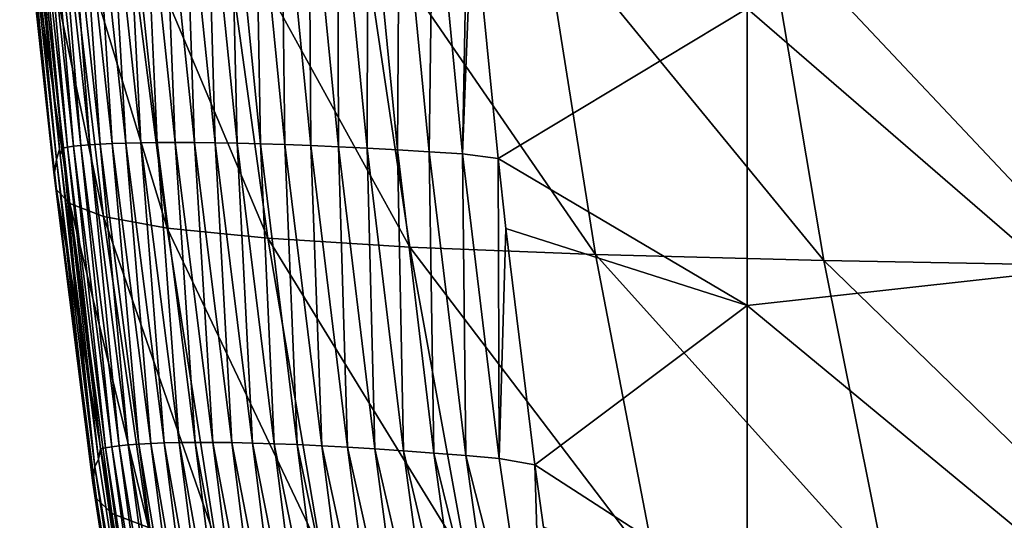
# Model space of a CAD drawing. Units: millimetres. Extents: x -180 to 180, y -345 to 10.
# Drawn here: x -178 to -130, y -55 to -30 of the extents above; entities that cross this region are included whole.
import ezdxf

# ---------------------------------------------------------------- set-up
doc = ezdxf.new("R2010")
doc.units = ezdxf.units.MM
doc.header["$LTSCALE"] = 52.148148
for name, color, linetype in [('17', 7, 'CONTINUOUS'), ('19', 7, 'CONTINUOUS'), ('20', 7, 'CONTINUOUS')]:
    doc.layers.add(name, color=color, linetype=linetype)

msp = doc.modelspace()

# ---------------------------------------------------------------- linework, layer by layer
at = {"layer": '17', "linetype": 'CONTINUOUS'}
for points in [[(-154.563, -36.671, 0), (-155.829, -23.835, 0), (-142.266, -29.276, 0), (-154.563, -36.671, 0)], [(-127.251, -42.252, 0), (-142.266, -29.276, 0), (-127.251, -28.168, 0), (-127.251, -42.252, 0)], [(-142.266, -43.913, 0), (-154.563, -36.671, 0), (-142.266, -29.276, 0), (-142.266, -43.913, 0)], [(-142.266, -43.913, 0), (-142.266, -29.276, 0), (-127.251, -42.252, 0), (-142.266, -43.913, 0)], [(-154.182, -40.121, 0), (-154.563, -36.671, 0), (-142.266, -43.913, 0), (-154.182, -40.121, 0)], [(-152.747, -51.776, 0), (-154.182, -40.121, 0), (-142.266, -43.913, 0), (-152.747, -51.776, 0)], [(-127.251, -56.336, 0), (-142.266, -43.913, 0), (-127.251, -42.252, 0), (-127.251, -56.336, 0)], [(-142.266, -58.551, 0), (-152.747, -51.776, 0), (-142.266, -43.913, 0), (-142.266, -58.551, 0)], [(-142.266, -58.551, 0), (-142.266, -43.913, 0), (-127.251, -56.336, 0), (-142.266, -58.551, 0)], [(-152.324, -54.849, 0), (-152.747, -51.776, 0), (-142.266, -58.551, 0), (-152.324, -54.849, 0)]]:
    msp.add_3dface(points, dxfattribs=at)
at = {"layer": '19', "linetype": 'CONTINUOUS'}
for points in [[(-177.791, -21.728, 338.442), (-177.679, -21.205, 323.284), (-176.203, -36.211, 333.913), (-177.791, -21.728, 338.442)], [(-177.679, -21.205, 323.284), (-177.451, -21.177, 308.107), (-176.049, -36.15, 318.86), (-177.679, -21.205, 323.284)], [(-176.203, -36.211, 333.913), (-177.679, -21.205, 323.284), (-176.172, -36.48, 333.829), (-176.203, -36.211, 333.913)], [(-176.172, -36.48, 333.829), (-177.679, -21.205, 323.284), (-176.049, -36.15, 318.86), (-176.172, -36.48, 333.829)], [(-177.451, -21.177, 308.107), (-177.156, -21.15, 292.995), (-175.822, -36.105, 303.888), (-177.451, -21.177, 308.107)], [(-176.049, -36.15, 318.86), (-177.451, -21.177, 308.107), (-175.822, -36.105, 303.888), (-176.049, -36.15, 318.86)], [(-177.156, -21.15, 292.995), (-176.79, -21.126, 277.946), (-175.525, -36.062, 288.965), (-177.156, -21.15, 292.995)], [(-175.822, -36.105, 303.888), (-177.156, -21.15, 292.995), (-175.525, -36.062, 288.965), (-175.822, -36.105, 303.888)], [(-176.79, -21.126, 277.946), (-176.352, -21.104, 262.957), (-175.158, -36.023, 274.088), (-176.79, -21.126, 277.946)], [(-175.525, -36.062, 288.965), (-176.79, -21.126, 277.946), (-175.158, -36.023, 274.088), (-175.525, -36.062, 288.965)], [(-176.352, -21.104, 262.957), (-175.835, -21.084, 248.024), (-174.721, -35.987, 259.259), (-176.352, -21.104, 262.957)], [(-175.158, -36.023, 274.088), (-176.352, -21.104, 262.957), (-174.721, -35.987, 259.259), (-175.158, -36.023, 274.088)], [(-175.835, -21.084, 248.024), (-175.234, -21.067, 233.146), (-174.208, -35.956, 244.477), (-175.835, -21.084, 248.024)], [(-174.721, -35.987, 259.259), (-175.835, -21.084, 248.024), (-174.208, -35.956, 244.477), (-174.721, -35.987, 259.259)], [(-175.234, -21.067, 233.146), (-174.552, -21.053, 218.32), (-173.615, -35.929, 229.742), (-175.234, -21.067, 233.146)], [(-174.208, -35.956, 244.477), (-175.234, -21.067, 233.146), (-173.615, -35.929, 229.742), (-174.208, -35.956, 244.477)], [(-174.552, -21.053, 218.32), (-173.792, -21.043, 203.541), (-172.945, -35.907, 215.053), (-174.552, -21.053, 218.32)], [(-173.615, -35.929, 229.742), (-174.552, -21.053, 218.32), (-172.945, -35.907, 215.053), (-173.615, -35.929, 229.742)], [(-173.792, -21.043, 203.541), (-172.96, -21.037, 188.808), (-172.201, -35.891, 200.41), (-173.792, -21.043, 203.541)], [(-172.945, -35.907, 215.053), (-173.792, -21.043, 203.541), (-172.201, -35.891, 200.41), (-172.945, -35.907, 215.053)], [(-172.96, -21.037, 188.808), (-172.057, -21.035, 174.117), (-171.386, -35.882, 185.812), (-172.96, -21.037, 188.808)], [(-172.201, -35.891, 200.41), (-172.96, -21.037, 188.808), (-171.386, -35.882, 185.812), (-172.201, -35.891, 200.41)], [(-172.057, -21.035, 174.117), (-171.087, -21.037, 159.465), (-170.501, -35.879, 171.259), (-172.057, -21.035, 174.117)], [(-171.386, -35.882, 185.812), (-172.057, -21.035, 174.117), (-170.501, -35.879, 171.259), (-171.386, -35.882, 185.812)], [(-171.087, -21.037, 159.465), (-170.051, -21.044, 144.849), (-169.549, -35.883, 156.751), (-171.087, -21.037, 159.465)], [(-170.501, -35.879, 171.259), (-171.087, -21.037, 159.465), (-169.549, -35.883, 156.751), (-170.501, -35.879, 171.259)], [(-170.051, -21.044, 144.849), (-168.951, -21.056, 130.266), (-168.531, -35.895, 142.288), (-170.051, -21.044, 144.849)], [(-169.549, -35.883, 156.751), (-170.051, -21.044, 144.849), (-168.531, -35.895, 142.288), (-169.549, -35.883, 156.751)], [(-168.951, -21.056, 130.266), (-167.788, -21.074, 115.712), (-167.447, -35.916, 127.868), (-168.951, -21.056, 130.266)], [(-168.531, -35.895, 142.288), (-168.951, -21.056, 130.266), (-167.447, -35.916, 127.868), (-168.531, -35.895, 142.288)], [(-167.788, -21.074, 115.712), (-166.56, -21.097, 101.185), (-166.297, -35.945, 113.491), (-167.788, -21.074, 115.712)], [(-167.447, -35.916, 127.868), (-167.788, -21.074, 115.712), (-166.297, -35.945, 113.491), (-167.447, -35.916, 127.868)], [(-166.56, -21.097, 101.185), (-165.268, -21.126, 86.682), (-165.082, -35.984, 99.157), (-166.56, -21.097, 101.185)], [(-166.297, -35.945, 113.491), (-166.56, -21.097, 101.185), (-165.082, -35.984, 99.157), (-166.297, -35.945, 113.491)], [(-165.268, -21.126, 86.682), (-163.911, -21.162, 72.199), (-163.799, -36.032, 84.865), (-165.268, -21.126, 86.682)], [(-165.082, -35.984, 99.157), (-165.268, -21.126, 86.682), (-163.799, -36.032, 84.865), (-165.082, -35.984, 99.157)], [(-163.911, -21.162, 72.199), (-162.486, -21.204, 57.734), (-162.448, -36.091, 70.616), (-163.911, -21.162, 72.199)], [(-163.799, -36.032, 84.865), (-163.911, -21.162, 72.199), (-162.448, -36.091, 70.616), (-163.799, -36.032, 84.865)], [(-162.486, -21.204, 57.734), (-160.992, -21.254, 43.284), (-161.027, -36.16, 56.409), (-162.486, -21.204, 57.734)], [(-162.448, -36.091, 70.616), (-162.486, -21.204, 57.734), (-161.027, -36.16, 56.409), (-162.448, -36.091, 70.616)], [(-161.027, -36.16, 56.409), (-160.992, -21.254, 43.284), (-159.533, -36.241, 42.243), (-161.027, -36.16, 56.409)], [(-160.992, -21.254, 43.284), (-159.425, -21.31, 28.846), (-159.533, -36.241, 42.243), (-160.992, -21.254, 43.284)], [(-159.533, -36.241, 42.243), (-159.425, -21.31, 28.846), (-157.964, -36.334, 28.12), (-159.533, -36.241, 42.243)], [(-159.425, -21.31, 28.846), (-157.777, -21.375, 14.419), (-157.964, -36.334, 28.12), (-159.425, -21.31, 28.846)], [(-157.964, -36.334, 28.12), (-157.777, -21.375, 14.419), (-156.314, -36.439, 14.038), (-157.964, -36.334, 28.12)], [(-157.777, -21.375, 14.419), (-156.037, -21.504, 0), (-156.314, -36.439, 14.038), (-157.777, -21.375, 14.419)], [(-156.037, -21.504, 0), (-155.829, -23.835, 0), (-156.314, -36.439, 14.038), (-156.037, -21.504, 0)], [(-155.829, -23.835, 0), (-154.563, -36.671, 0), (-156.314, -36.439, 14.038), (-155.829, -23.835, 0)], [(-174.721, -35.987, 259.259), (-174.208, -35.956, 244.477), (-172.818, -50.793, 255.627), (-174.721, -35.987, 259.259)], [(-174.208, -35.956, 244.477), (-173.615, -35.929, 229.742), (-172.302, -50.755, 241.014), (-174.208, -35.956, 244.477)], [(-172.818, -50.793, 255.627), (-174.208, -35.956, 244.477), (-172.302, -50.755, 241.014), (-172.818, -50.793, 255.627)], [(-173.615, -35.929, 229.742), (-172.945, -35.907, 215.053), (-171.711, -50.724, 226.441), (-173.615, -35.929, 229.742)], [(-172.302, -50.755, 241.014), (-173.615, -35.929, 229.742), (-171.711, -50.724, 226.441), (-172.302, -50.755, 241.014)], [(-172.945, -35.907, 215.053), (-172.201, -35.891, 200.41), (-171.048, -50.699, 211.907), (-172.945, -35.907, 215.053)], [(-171.711, -50.724, 226.441), (-172.945, -35.907, 215.053), (-171.048, -50.699, 211.907), (-171.711, -50.724, 226.441)], [(-172.201, -35.891, 200.41), (-171.386, -35.882, 185.812), (-170.313, -50.683, 197.416), (-172.201, -35.891, 200.41)], [(-171.048, -50.699, 211.907), (-172.201, -35.891, 200.41), (-170.313, -50.683, 197.416), (-171.048, -50.699, 211.907)], [(-171.386, -35.882, 185.812), (-170.501, -35.879, 171.259), (-169.51, -50.674, 182.969), (-171.386, -35.882, 185.812)], [(-170.313, -50.683, 197.416), (-171.386, -35.882, 185.812), (-169.51, -50.674, 182.969), (-170.313, -50.683, 197.416)], [(-170.501, -35.879, 171.259), (-169.549, -35.883, 156.751), (-168.638, -50.675, 168.568), (-170.501, -35.879, 171.259)], [(-169.51, -50.674, 182.969), (-170.501, -35.879, 171.259), (-168.638, -50.675, 168.568), (-169.51, -50.674, 182.969)], [(-169.549, -35.883, 156.751), (-168.531, -35.895, 142.288), (-167.698, -50.685, 154.214), (-169.549, -35.883, 156.751)], [(-168.638, -50.675, 168.568), (-169.549, -35.883, 156.751), (-167.698, -50.685, 154.214), (-168.638, -50.675, 168.568)], [(-168.531, -35.895, 142.288), (-167.447, -35.916, 127.868), (-166.692, -50.706, 139.909), (-168.531, -35.895, 142.288)], [(-167.698, -50.685, 154.214), (-168.531, -35.895, 142.288), (-166.692, -50.706, 139.909), (-167.698, -50.685, 154.214)], [(-167.447, -35.916, 127.868), (-166.297, -35.945, 113.491), (-165.619, -50.737, 125.656), (-167.447, -35.916, 127.868)], [(-166.692, -50.706, 139.909), (-167.447, -35.916, 127.868), (-165.619, -50.737, 125.656), (-166.692, -50.706, 139.909)], [(-166.297, -35.945, 113.491), (-165.082, -35.984, 99.157), (-164.479, -50.781, 111.456), (-166.297, -35.945, 113.491)], [(-165.619, -50.737, 125.656), (-166.297, -35.945, 113.491), (-164.479, -50.781, 111.456), (-165.619, -50.737, 125.656)], [(-176.172, -36.48, 333.829), (-176.049, -36.15, 318.86), (-175.491, -42.189, 332.047), (-176.172, -36.48, 333.829)], [(-176.049, -36.15, 318.86), (-175.822, -36.105, 303.888), (-174.181, -50.993, 314.425), (-176.049, -36.15, 318.86)], [(-175.491, -42.189, 332.047), (-176.049, -36.15, 318.86), (-174.284, -51.496, 329.149), (-175.491, -42.189, 332.047)], [(-174.284, -51.496, 329.149), (-176.049, -36.15, 318.86), (-174.181, -50.993, 314.425), (-174.284, -51.496, 329.149)], [(-175.822, -36.105, 303.888), (-175.525, -36.062, 288.965), (-173.943, -50.937, 299.677), (-175.822, -36.105, 303.888)], [(-174.181, -50.993, 314.425), (-175.822, -36.105, 303.888), (-173.943, -50.937, 299.677), (-174.181, -50.993, 314.425)], [(-175.525, -36.062, 288.965), (-175.158, -36.023, 274.088), (-173.636, -50.884, 284.96), (-175.525, -36.062, 288.965)], [(-173.943, -50.937, 299.677), (-175.525, -36.062, 288.965), (-173.636, -50.884, 284.96), (-173.943, -50.937, 299.677)], [(-175.158, -36.023, 274.088), (-174.721, -35.987, 259.259), (-173.26, -50.836, 270.276), (-175.158, -36.023, 274.088)], [(-173.636, -50.884, 284.96), (-175.158, -36.023, 274.088), (-173.26, -50.836, 270.276), (-173.636, -50.884, 284.96)], [(-173.26, -50.836, 270.276), (-174.721, -35.987, 259.259), (-172.818, -50.793, 255.627), (-173.26, -50.836, 270.276)], [(-165.082, -35.984, 99.157), (-163.799, -36.032, 84.865), (-163.271, -50.836, 97.311), (-165.082, -35.984, 99.157)], [(-164.479, -50.781, 111.456), (-165.082, -35.984, 99.157), (-163.271, -50.836, 97.311), (-164.479, -50.781, 111.456)], [(-163.799, -36.032, 84.865), (-162.448, -36.091, 70.616), (-161.995, -50.905, 83.222), (-163.799, -36.032, 84.865)], [(-163.271, -50.836, 97.311), (-163.799, -36.032, 84.865), (-161.995, -50.905, 83.222), (-163.271, -50.836, 97.311)], [(-162.448, -36.091, 70.616), (-161.027, -36.16, 56.409), (-160.647, -50.988, 69.192), (-162.448, -36.091, 70.616)], [(-161.995, -50.905, 83.222), (-162.448, -36.091, 70.616), (-160.647, -50.988, 69.192), (-161.995, -50.905, 83.222)], [(-161.027, -36.16, 56.409), (-159.533, -36.241, 42.243), (-159.228, -51.085, 55.223), (-161.027, -36.16, 56.409)], [(-160.647, -50.988, 69.192), (-161.027, -36.16, 56.409), (-159.228, -51.085, 55.223), (-160.647, -50.988, 69.192)], [(-159.533, -36.241, 42.243), (-157.964, -36.334, 28.12), (-157.734, -51.196, 41.317), (-159.533, -36.241, 42.243)], [(-159.228, -51.085, 55.223), (-159.533, -36.241, 42.243), (-157.734, -51.196, 41.317), (-159.228, -51.085, 55.223)], [(-157.964, -36.334, 28.12), (-156.314, -36.439, 14.038), (-156.163, -51.324, 27.476), (-157.964, -36.334, 28.12)], [(-157.734, -51.196, 41.317), (-157.964, -36.334, 28.12), (-156.163, -51.324, 27.476), (-157.734, -51.196, 41.317)], [(-156.314, -36.439, 14.038), (-154.563, -36.671, 0), (-154.509, -51.468, 13.703), (-156.314, -36.439, 14.038)], [(-156.163, -51.324, 27.476), (-156.314, -36.439, 14.038), (-154.509, -51.468, 13.703), (-156.163, -51.324, 27.476)], [(-154.563, -36.671, 0), (-154.182, -40.121, 0), (-154.509, -51.468, 13.703), (-154.563, -36.671, 0)], [(-154.182, -40.121, 0), (-152.747, -51.776, 0), (-154.509, -51.468, 13.703), (-154.182, -40.121, 0)], [(-174.284, -51.496, 329.149), (-174.181, -50.993, 314.425), (-171.999, -66.418, 324.495), (-174.284, -51.496, 329.149)], [(-174.181, -50.993, 314.425), (-173.943, -50.937, 299.677), (-171.872, -65.94, 309.366), (-174.181, -50.993, 314.425)], [(-171.999, -66.418, 324.495), (-174.181, -50.993, 314.425), (-171.872, -65.94, 309.366), (-171.999, -66.418, 324.495)], [(-173.943, -50.937, 299.677), (-173.636, -50.884, 284.96), (-171.596, -65.867, 294.206), (-173.943, -50.937, 299.677)], [(-171.872, -65.94, 309.366), (-173.943, -50.937, 299.677), (-171.596, -65.867, 294.206), (-171.872, -65.94, 309.366)], [(-173.636, -50.884, 284.96), (-173.26, -50.836, 270.276), (-171.246, -65.799, 279.063), (-173.636, -50.884, 284.96)], [(-171.596, -65.867, 294.206), (-173.636, -50.884, 284.96), (-171.246, -65.799, 279.063), (-171.596, -65.867, 294.206)], [(-173.26, -50.836, 270.276), (-172.818, -50.793, 255.627), (-170.828, -65.736, 263.94), (-173.26, -50.836, 270.276)], [(-171.246, -65.799, 279.063), (-173.26, -50.836, 270.276), (-170.828, -65.736, 263.94), (-171.246, -65.799, 279.063)], [(-172.818, -50.793, 255.627), (-172.302, -50.755, 241.014), (-170.339, -65.68, 248.842), (-172.818, -50.793, 255.627)], [(-170.828, -65.736, 263.94), (-172.818, -50.793, 255.627), (-170.339, -65.68, 248.842), (-170.828, -65.736, 263.94)], [(-172.302, -50.755, 241.014), (-171.711, -50.724, 226.441), (-169.775, -65.632, 233.774), (-172.302, -50.755, 241.014)], [(-170.339, -65.68, 248.842), (-172.302, -50.755, 241.014), (-169.775, -65.632, 233.774), (-170.339, -65.68, 248.842)], [(-171.711, -50.724, 226.441), (-171.048, -50.699, 211.907), (-169.134, -65.592, 218.738), (-171.711, -50.724, 226.441)], [(-169.775, -65.632, 233.774), (-171.711, -50.724, 226.441), (-169.134, -65.592, 218.738), (-169.775, -65.632, 233.774)], [(-171.048, -50.699, 211.907), (-170.313, -50.683, 197.416), (-168.419, -65.562, 203.739), (-171.048, -50.699, 211.907)], [(-169.134, -65.592, 218.738), (-171.048, -50.699, 211.907), (-168.419, -65.562, 203.739), (-169.134, -65.592, 218.738)], [(-170.313, -50.683, 197.416), (-169.51, -50.674, 182.969), (-167.63, -65.542, 188.782), (-170.313, -50.683, 197.416)], [(-168.419, -65.562, 203.739), (-170.313, -50.683, 197.416), (-167.63, -65.542, 188.782), (-168.419, -65.562, 203.739)], [(-169.51, -50.674, 182.969), (-168.638, -50.675, 168.568), (-166.767, -65.534, 173.871), (-169.51, -50.674, 182.969)], [(-167.63, -65.542, 188.782), (-169.51, -50.674, 182.969), (-166.767, -65.534, 173.871), (-167.63, -65.542, 188.782)], [(-168.638, -50.675, 168.568), (-167.698, -50.685, 154.214), (-165.832, -65.537, 159.009), (-168.638, -50.675, 168.568)], [(-166.767, -65.534, 173.871), (-168.638, -50.675, 168.568), (-165.832, -65.537, 159.009), (-166.767, -65.534, 173.871)], [(-167.698, -50.685, 154.214), (-166.692, -50.706, 139.909), (-164.825, -65.554, 144.2), (-167.698, -50.685, 154.214)], [(-165.832, -65.537, 159.009), (-167.698, -50.685, 154.214), (-164.825, -65.554, 144.2), (-165.832, -65.537, 159.009)], [(-166.692, -50.706, 139.909), (-165.619, -50.737, 125.656), (-163.744, -65.585, 129.45), (-166.692, -50.706, 139.909)], [(-164.825, -65.554, 144.2), (-166.692, -50.706, 139.909), (-163.744, -65.585, 129.45), (-164.825, -65.554, 144.2)], [(-165.619, -50.737, 125.656), (-164.479, -50.781, 111.456), (-162.59, -65.63, 114.761), (-165.619, -50.737, 125.656)], [(-163.744, -65.585, 129.45), (-165.619, -50.737, 125.656), (-162.59, -65.63, 114.761), (-163.744, -65.585, 129.45)], [(-164.479, -50.781, 111.456), (-163.271, -50.836, 97.311), (-161.361, -65.692, 100.139), (-164.479, -50.781, 111.456)], [(-162.59, -65.63, 114.761), (-164.479, -50.781, 111.456), (-161.361, -65.692, 100.139), (-162.59, -65.63, 114.761)], [(-163.271, -50.836, 97.311), (-161.995, -50.905, 83.222), (-160.055, -65.77, 85.587), (-163.271, -50.836, 97.311)], [(-161.361, -65.692, 100.139), (-163.271, -50.836, 97.311), (-160.055, -65.77, 85.587), (-161.361, -65.692, 100.139)], [(-161.995, -50.905, 83.222), (-160.647, -50.988, 69.192), (-158.672, -65.866, 71.109), (-161.995, -50.905, 83.222)], [(-160.055, -65.77, 85.587), (-161.995, -50.905, 83.222), (-158.672, -65.866, 71.109), (-160.055, -65.77, 85.587)], [(-160.647, -50.988, 69.192), (-159.228, -51.085, 55.223), (-157.209, -65.98, 56.711), (-160.647, -50.988, 69.192)], [(-158.672, -65.866, 71.109), (-160.647, -50.988, 69.192), (-157.209, -65.98, 56.711), (-158.672, -65.866, 71.109)], [(-159.228, -51.085, 55.223), (-157.734, -51.196, 41.317), (-155.664, -66.114, 42.396), (-159.228, -51.085, 55.223)], [(-157.209, -65.98, 56.711), (-159.228, -51.085, 55.223), (-155.664, -66.114, 42.396), (-157.209, -65.98, 56.711)], [(-157.734, -51.196, 41.317), (-156.163, -51.324, 27.476), (-154.034, -66.267, 28.169), (-157.734, -51.196, 41.317)], [(-155.664, -66.114, 42.396), (-157.734, -51.196, 41.317), (-154.034, -66.267, 28.169), (-155.664, -66.114, 42.396)], [(-156.163, -51.324, 27.476), (-154.509, -51.468, 13.703), (-152.314, -66.443, 14.036), (-156.163, -51.324, 27.476)], [(-154.034, -66.267, 28.169), (-156.163, -51.324, 27.476), (-152.314, -66.443, 14.036), (-154.034, -66.267, 28.169)], [(-154.509, -51.468, 13.703), (-152.747, -51.776, 0), (-152.314, -66.443, 14.036), (-154.509, -51.468, 13.703)], [(-152.747, -51.776, 0), (-152.324, -54.849, 0), (-152.314, -66.443, 14.036), (-152.747, -51.776, 0)]]:
    msp.add_3dface(points, dxfattribs=at)
at = {"layer": '20', "linetype": 'CONTINUOUS'}
for points in [[(-178.175, -21.938, 381.826), (-178.042, -21.36, 360.87), (-176.475, -37.482, 379.28), (-178.175, -21.938, 381.826)], [(-178.042, -21.36, 360.87), (-177.842, -21.244, 338.593), (-176.364, -36.715, 357.258), (-178.042, -21.36, 360.87)], [(-176.475, -37.482, 379.28), (-178.042, -21.36, 360.87), (-176.364, -36.715, 357.258), (-176.475, -37.482, 379.28)], [(-177.842, -21.244, 338.593), (-177.791, -21.728, 338.442), (-176.364, -36.715, 357.258), (-177.842, -21.244, 338.593)], [(-177.791, -21.728, 338.442), (-176.203, -36.211, 333.913), (-176.364, -36.715, 357.258), (-177.791, -21.728, 338.442)], [(-178.11, -22.479, 401.562), (-178.175, -21.938, 381.826), (-176.364, -38.211, 399.85), (-178.11, -22.479, 401.562)], [(-176.364, -38.211, 399.85), (-178.175, -21.938, 381.826), (-176.475, -37.482, 379.28), (-176.364, -38.211, 399.85)], [(-177.51, -22.979, 419.984), (-178.11, -22.479, 401.562), (-175.696, -38.895, 418.75), (-177.51, -22.979, 419.984)], [(-175.696, -38.895, 418.75), (-178.11, -22.479, 401.562), (-176.364, -38.211, 399.85), (-175.696, -38.895, 418.75)], [(-175.968, -23.435, 437.133), (-177.51, -22.979, 419.984), (-174.041, -39.527, 436.039), (-175.968, -23.435, 437.133)], [(-174.041, -39.527, 436.039), (-177.51, -22.979, 419.984), (-175.696, -38.895, 418.75), (-174.041, -39.527, 436.039)], [(-172.992, -23.842, 453.032), (-175.968, -23.435, 437.133), (-170.905, -40.099, 451.826), (-172.992, -23.842, 453.032)], [(-170.905, -40.099, 451.826), (-175.968, -23.435, 437.133), (-174.041, -39.527, 436.039), (-170.905, -40.099, 451.826)], [(-168.201, -24.195, 467.692), (-172.992, -23.842, 453.032), (-165.926, -40.605, 466.202), (-168.201, -24.195, 467.692)], [(-165.926, -40.605, 466.202), (-172.992, -23.842, 453.032), (-170.905, -40.099, 451.826), (-165.926, -40.605, 466.202)], [(-161.382, -24.492, 481.208), (-168.201, -24.195, 467.692), (-158.914, -41.04, 479.327), (-161.382, -24.492, 481.208)], [(-158.914, -41.04, 479.327), (-168.201, -24.195, 467.692), (-165.926, -40.605, 466.202), (-158.914, -41.04, 479.327)], [(-152.405, -24.732, 493.48), (-161.382, -24.492, 481.208), (-149.751, -41.404, 491.169), (-152.405, -24.732, 493.48)], [(-149.751, -41.404, 491.169), (-161.382, -24.492, 481.208), (-158.914, -41.04, 479.327), (-149.751, -41.404, 491.169)], [(-141.324, -24.922, 504.225), (-152.405, -24.732, 493.48), (-138.492, -41.705, 501.504), (-141.324, -24.922, 504.225)], [(-138.492, -41.705, 501.504), (-152.405, -24.732, 493.48), (-149.751, -41.404, 491.169), (-138.492, -41.705, 501.504)], [(-128.298, -25.063, 513.258), (-141.324, -24.922, 504.225), (-125.275, -41.95, 510.185), (-128.298, -25.063, 513.258)], [(-125.275, -41.95, 510.185), (-141.324, -24.922, 504.225), (-138.492, -41.705, 501.504), (-125.275, -41.95, 510.185)], [(-176.364, -36.715, 357.258), (-176.203, -36.211, 333.913), (-174.475, -51.871, 353.601), (-176.364, -36.715, 357.258)], [(-176.203, -36.211, 333.913), (-176.172, -36.48, 333.829), (-174.475, -51.871, 353.601), (-176.203, -36.211, 333.913)], [(-176.475, -37.482, 379.28), (-176.364, -36.715, 357.258), (-174.562, -52.669, 376.638), (-176.475, -37.482, 379.28)], [(-174.562, -52.669, 376.638), (-176.364, -36.715, 357.258), (-174.475, -51.871, 353.601), (-174.562, -52.669, 376.638)], [(-176.172, -36.48, 333.829), (-175.491, -42.189, 332.047), (-174.475, -51.871, 353.601), (-176.172, -36.48, 333.829)], [(-176.364, -38.211, 399.85), (-176.475, -37.482, 379.28), (-174.388, -53.443, 397.996), (-176.364, -38.211, 399.85)], [(-174.388, -53.443, 397.996), (-176.475, -37.482, 379.28), (-174.562, -52.669, 376.638), (-174.388, -53.443, 397.996)], [(-175.696, -38.895, 418.75), (-176.364, -38.211, 399.85), (-173.621, -54.181, 417.335), (-175.696, -38.895, 418.75)], [(-173.621, -54.181, 417.335), (-176.364, -38.211, 399.85), (-174.388, -53.443, 397.996), (-173.621, -54.181, 417.335)], [(-174.041, -39.527, 436.039), (-175.696, -38.895, 418.75), (-171.818, -54.876, 434.735), (-174.041, -39.527, 436.039)], [(-171.818, -54.876, 434.735), (-175.696, -38.895, 418.75), (-173.621, -54.181, 417.335), (-171.818, -54.876, 434.735)], [(-170.905, -40.099, 451.826), (-174.041, -39.527, 436.039), (-168.489, -55.517, 450.389), (-170.905, -40.099, 451.826)], [(-168.489, -55.517, 450.389), (-174.041, -39.527, 436.039), (-171.818, -54.876, 434.735), (-168.489, -55.517, 450.389)], [(-165.926, -40.605, 466.202), (-170.905, -40.099, 451.826), (-163.298, -56.095, 464.473), (-165.926, -40.605, 466.202)], [(-163.298, -56.095, 464.473), (-170.905, -40.099, 451.826), (-168.489, -55.517, 450.389), (-163.298, -56.095, 464.473)], [(-158.914, -41.04, 479.327), (-165.926, -40.605, 466.202), (-156.084, -56.604, 477.209), (-158.914, -41.04, 479.327)], [(-156.084, -56.604, 477.209), (-165.926, -40.605, 466.202), (-163.298, -56.095, 464.473), (-156.084, -56.604, 477.209)], [(-149.751, -41.404, 491.169), (-158.914, -41.04, 479.327), (-146.743, -57.044, 488.637), (-149.751, -41.404, 491.169)], [(-146.743, -57.044, 488.637), (-158.914, -41.04, 479.327), (-156.084, -56.604, 477.209), (-146.743, -57.044, 488.637)], [(-138.492, -41.705, 501.504), (-149.751, -41.404, 491.169), (-135.328, -57.425, 498.581), (-138.492, -41.705, 501.504)], [(-135.328, -57.425, 498.581), (-149.751, -41.404, 491.169), (-146.743, -57.044, 488.637), (-135.328, -57.425, 498.581)], [(-125.275, -41.95, 510.185), (-138.492, -41.705, 501.504), (-121.954, -57.755, 506.935), (-125.275, -41.95, 510.185)], [(-121.954, -57.755, 506.935), (-138.492, -41.705, 501.504), (-135.328, -57.425, 498.581), (-121.954, -57.755, 506.935)], [(-175.491, -42.189, 332.047), (-174.284, -51.496, 329.149), (-174.475, -51.871, 353.601), (-175.491, -42.189, 332.047)], [(-174.284, -51.496, 329.149), (-171.999, -66.418, 324.495), (-174.475, -51.871, 353.601), (-174.284, -51.496, 329.149)], [(-174.562, -52.669, 376.638), (-174.475, -51.871, 353.601), (-172.214, -66.845, 349.894), (-174.562, -52.669, 376.638)], [(-174.475, -51.871, 353.601), (-171.999, -66.418, 324.495), (-172.214, -66.845, 349.894), (-174.475, -51.871, 353.601)], [(-174.388, -53.443, 397.996), (-174.562, -52.669, 376.638), (-172.287, -67.553, 373.88), (-174.388, -53.443, 397.996)], [(-172.287, -67.553, 373.88), (-174.562, -52.669, 376.638), (-172.214, -66.845, 349.894), (-172.287, -67.553, 373.88)], [(-173.621, -54.181, 417.335), (-174.388, -53.443, 397.996), (-172.041, -68.257, 395.971), (-173.621, -54.181, 417.335)], [(-172.041, -68.257, 395.971), (-174.388, -53.443, 397.996), (-172.287, -67.553, 373.88), (-172.041, -68.257, 395.971)], [(-171.818, -54.876, 434.735), (-173.621, -54.181, 417.335), (-171.157, -68.947, 415.701), (-171.818, -54.876, 434.735)], [(-171.157, -68.947, 415.701), (-173.621, -54.181, 417.335), (-172.041, -68.257, 395.971), (-171.157, -68.947, 415.701)]]:
    msp.add_3dface(points, dxfattribs=at)

doc.saveas('drawing.dxf')
